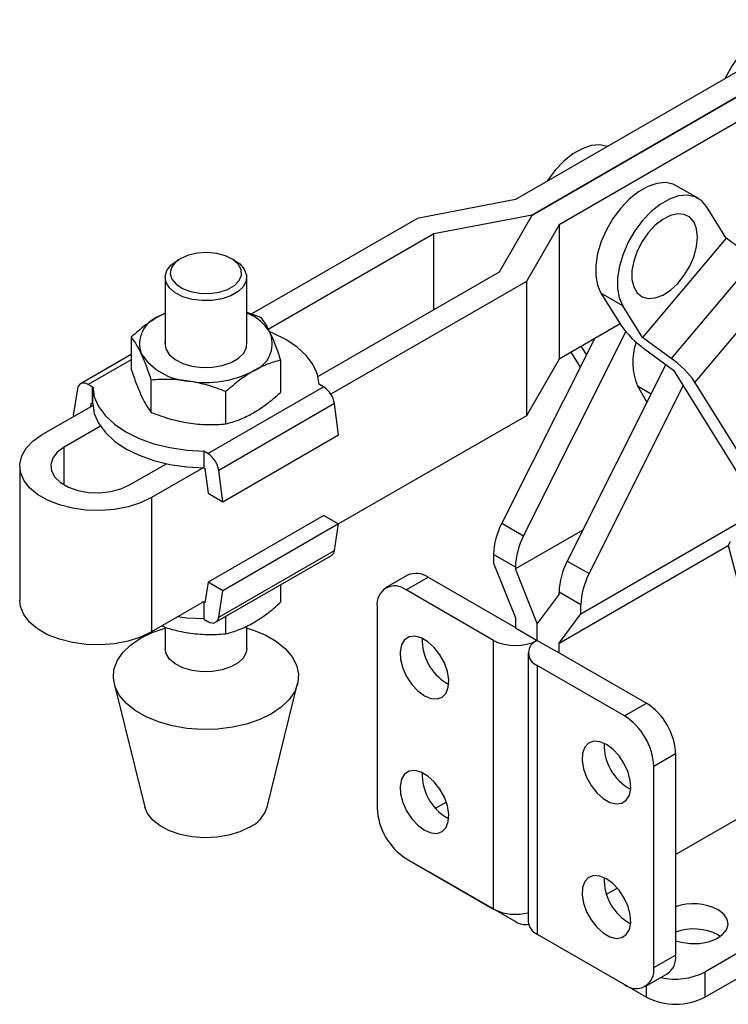
# Model space of a CAD drawing. Units: millimetres. Extents: x 5 to 297, y 6 to 206.
# Drawn here: x 211 to 245, y 118 to 166 of the extents above; entities that cross this region are included whole.
import ezdxf

# ---------------------------------------------------------------- set-up
doc = ezdxf.new("R2010")
doc.units = ezdxf.units.MM

msp = doc.modelspace()

# ---------------------------------------------------------------- linework, layer by layer
at = {"color": 7, "linetype": 'Continuous', "lineweight": 25}
for p, q in [((248.533086, 165.020843), (235.098057, 157.264966)), ((249.593728, 164.408547), (235.906437, 156.507042)), ((235.906472, 156.507022), (249.593764, 164.408527)), ((250.654406, 163.796231), (237.219377, 156.040354)), ((245.279092, 163.163044), (245.264502, 163.13393)), ((243.970769, 157.323717), (242.910109, 157.936023)), ((235.098057, 157.264966), (230.325086, 156.346507)), ((245.336693, 155.3763), (244.378523, 156.920649)), ((222.276163, 151.699962), (230.325086, 156.346507)), ((235.906437, 156.507042), (231.134769, 155.589315)), ((234.31675, 153.752396), (235.906472, 156.507022)), ((235.906437, 156.50696), (235.906437, 156.507042)), ((231.134769, 155.589315), (223.092558, 150.946645)), ((231.134769, 151.915478), (231.134769, 155.589315)), ((237.219377, 156.040354), (235.628387, 153.284976)), ((237.219377, 156.040354), (237.219377, 149.508027)), ((245.336693, 155.3763), (241.271451, 150.553116)), ((246.729729, 154.357525), (245.336693, 155.3763)), ((218.838614, 154.396595), (218.661808, 154.294495)), ((221.465942, 154.294495), (221.289137, 154.396595)), ((246.729729, 154.357525), (242.664486, 149.534342)), ((225.506848, 148.666548), (234.31675, 153.752396)), ((218.081375, 153.485362), (218.081375, 150.241854)), ((222.046375, 150.241854), (222.046375, 153.485362)), ((235.628387, 153.284976), (226.130908, 147.802198)), ((235.628387, 153.284976), (235.628387, 146.75265)), ((247.881337, 153.213367), (243.816095, 148.390184)), ((240.31328, 152.097466), (239.25262, 152.709772)), ((239.25262, 152.709772), (240.229349, 151.135511)), ((222.046375, 151.779744), (222.717489, 151.546735)), ((241.271451, 150.553116), (240.31328, 152.097466)), ((217.765778, 151.578523), (218.081375, 151.738552)), ((218.081375, 151.730376), (217.765778, 151.578523)), ((235.49499, 140.909682), (240.463566, 150.824628)), ((240.179037, 151.216602), (237.219377, 149.508027)), ((216.438971, 150.57555), (216.438971, 149.008246)), ((238.931631, 150.49649), (234.43433, 141.521988)), ((242.664486, 149.534342), (241.271451, 150.553116)), ((237.789814, 149.837334), (238.23873, 149.113786)), ((238.5429, 149.720766), (238.29105, 150.126691)), ((241.380957, 149.991353), (242.773992, 148.972579)), ((216.438971, 149.728384), (213.970688, 148.303474)), ((223.688779, 149.454122), (223.688779, 147.886818)), ((237.219377, 149.508027), (235.628387, 146.75265)), ((242.405509, 149.242063), (237.616311, 139.68507)), ((242.773992, 148.972579), (247.396176, 141.522688)), ((217.410262, 146.915633), (217.410262, 148.482937)), ((213.822543, 148.056604), (213.61945, 146.766702)), ((214.548443, 148.149277), (214.345657, 148.266343)), ((214.548443, 148.149277), (214.56461, 148.158611)), ((214.548443, 147.332737), (214.548443, 148.149277)), ((214.56461, 147.34207), (214.56461, 148.158611)), ((220.160595, 144.909451), (225.782094, 148.154673)), ((221.035166, 146.35492), (221.035166, 147.922223)), ((225.579308, 148.271739), (225.563141, 148.262405)), ((225.782094, 148.154673), (225.579308, 148.271739)), ((238.676971, 139.072764), (243.251935, 148.202246)), ((241.033107, 148.202989), (241.48675, 147.408651)), ((248.457661, 140.909053), (243.816095, 148.390184)), ((212.117086, 145.835252), (214.569456, 147.250975)), ((214.468544, 147.19272), (214.49541, 147.363352)), ((214.49541, 147.363352), (214.548443, 147.332737)), ((214.56461, 147.34207), (214.548443, 147.332737)), ((226.305208, 147.340959), (220.683709, 144.095737)), ((226.508301, 145.816572), (226.305208, 147.340959)), ((213.61945, 146.766702), (213.675015, 146.734625)), ((235.628387, 146.75265), (226.508098, 141.487619)), ((214.939859, 146.240192), (213.177747, 145.222946)), ((220.886802, 142.57135), (226.508301, 145.816572)), ((219.973977, 145.03585), (219.957809, 145.026516)), ((220.160595, 144.909451), (219.957809, 145.026516)), ((219.957809, 145.026516), (219.957809, 144.209976)), ((211.018737, 144.304487), (211.018737, 137.772161)), ((216.359727, 143.386028), (218.147206, 144.417917)), ((219.925495, 144.21989), (217.420387, 142.773722)), ((218.081375, 144.432324), (218.081375, 144.379914)), ((219.957809, 144.209976), (220.010842, 144.17936)), ((220.010842, 144.17936), (220.169941, 142.985184)), ((220.886802, 142.57135), (220.683709, 144.095737)), ((217.420387, 142.773722), (217.420387, 136.241395)), ((220.169941, 142.985184), (220.886802, 142.57135)), ((225.79144, 141.90274), (220.169941, 138.657518)), ((225.79144, 141.90274), (226.508301, 141.488905)), ((238.280037, 137.126258), (246.452285, 141.843996)), ((226.508301, 141.488905), (220.886802, 138.243683)), ((226.305208, 140.199004), (226.508301, 141.488905)), ((234.43433, 141.521988), (235.49499, 140.909682)), ((238.370593, 141.190263), (235.098057, 139.301068)), ((237.219377, 135.697212), (245.428257, 140.436097)), ((245.525965, 140.62715), (245.428257, 140.436097)), ((245.428257, 140.436097), (248.533086, 128.685175)), ((220.535564, 136.706912), (226.157063, 139.952134)), ((220.683709, 136.953782), (226.305208, 140.199004)), ((235.098057, 139.391636), (234.037397, 140.003942)), ((234.037397, 140.003942), (234.037397, 139.575482)), ((234.037397, 139.575482), (235.098057, 136.921824)), ((235.098057, 139.391636), (235.098057, 139.301068)), ((237.616311, 139.68507), (238.676971, 139.072764)), ((229.859028, 138.993459), (228.794833, 138.379112)), ((229.794755, 138.280094), (230.858952, 138.894441)), ((230.858952, 138.894441), (235.098057, 136.447257)), ((236.158717, 136.64741), (235.098057, 139.301068)), ((220.169941, 138.657518), (220.010842, 137.647034)), ((220.886802, 138.243683), (220.169941, 138.657518)), ((223.688779, 138.527224), (223.688779, 137.680058)), ((220.683709, 136.953782), (220.886802, 138.243683)), ((234.037397, 135.830869), (229.794755, 138.280094)), ((237.219377, 138.076456), (236.158717, 136.64741)), ((238.280037, 137.554717), (237.219377, 138.167023)), ((237.219377, 138.076456), (237.219377, 138.167023)), ((219.870574, 137.655858), (217.420387, 136.241395)), ((219.973977, 137.686982), (219.870574, 137.68852)), ((219.973977, 137.686982), (219.957809, 137.677649)), ((219.957809, 137.677649), (219.957809, 136.861108)), ((220.010842, 137.647034), (219.957809, 137.677649)), ((228.380542, 137.467503), (228.380542, 127.673096)), ((238.280037, 137.126258), (238.280037, 137.554717)), ((221.035166, 136.148159), (221.035166, 136.995325)), ((235.098057, 136.921824), (235.098057, 136.443175)), ((237.219377, 135.697212), (238.280037, 137.126258)), ((218.081375, 136.475092), (218.081375, 135.43981)), ((219.957809, 136.861108), (220.160595, 136.744043)), ((222.046375, 135.43981), (222.046375, 136.525232)), ((235.098057, 136.443175), (236.158717, 135.830869)), ((236.158717, 135.830869), (236.158717, 136.64741)), ((234.037397, 122.766216), (234.037397, 135.830869)), ((236.158717, 135.830869), (237.219377, 135.218563)), ((237.219377, 135.218563), (237.219377, 135.697212)), ((235.719377, 135.218563), (235.719377, 122.15391)), ((237.219377, 135.218563), (237.222913, 135.220604)), ((237.222913, 135.220604), (241.465553, 132.77138)), ((236.158717, 134.606257), (236.158717, 121.541604)), ((240.401359, 132.157032), (236.158717, 134.606257)), ((215.609088, 133.725193), (217.094017, 127.723579)), ((223.033734, 127.723579), (224.518663, 133.725193)), ((231.742835, 133.750316), (231.857465, 133.690563)), ((240.401359, 132.157032), (241.465553, 132.77138)), ((241.815571, 129.711626), (242.879767, 130.325973)), ((242.879767, 130.325973), (242.879767, 120.531566)), ((241.815571, 119.917219), (241.815571, 129.711626)), ((242.879767, 125.421584), (248.533086, 128.685175)), ((231.213778, 127.667441), (231.7384, 127.970299)), ((231.742835, 127.21799), (231.857465, 127.158236)), ((229.801827, 125.211358), (234.037397, 122.766216)), ((230.855416, 124.602935), (235.098057, 122.153711)), ((252.775726, 124.603134), (244.290445, 119.704686)), ((239.522215, 123.48331), (240.047145, 123.786345)), ((244.290445, 118.479875), (252.775726, 123.378323)), ((236.158717, 121.541604), (240.394287, 119.096462)), ((244.944519, 121.51079), (245.056363, 121.439453)), ((237.219377, 120.929099), (241.462018, 118.479875)), ((241.815571, 119.917219), (242.879767, 120.531566)), ((244.290445, 119.704686), (244.290445, 118.479875)), ((241.399205, 118.996951), (242.463401, 119.611298))]:
    msp.add_line(p, q, dxfattribs=at)
at = {"color": 8, "linetype": 'Continuous', "lineweight": 25}
for p, q in [((245.297013, 163.152698), (245.279092, 163.163044)), ((216.438971, 149.474788), (214.345657, 148.266343)), ((241.033107, 148.202989), (241.693704, 147.821635)), ((213.177747, 143.386028), (213.177747, 145.222946)), ((230.855416, 124.603134), (230.855416, 124.602935)), ((241.462018, 118.479875), (241.462018, 119.033212))]:
    msp.add_line(p, q, dxfattribs=at)
at = {"color": 7, "linetype": 'Continuous', "lineweight": 25, "flags": 128}
for points in [[(249.472263, 165.831181), (249.347398, 165.894779), (248.940095, 166.006285), (248.485827, 166.001332), (247.99913, 165.880079), (247.495577, 165.646405), (246.991284, 165.307789), (246.502388, 164.875065), (246.044533, 164.362083), (245.632371, 163.785256), (245.279092, 163.163044)], [(239.571471, 159.847413), (239.570829, 159.847657), (239.197618, 159.923586), (238.782352, 159.88556), (238.340989, 159.73504), (237.89049, 159.477811), (237.448167, 159.123758), (237.03102, 158.686486), (236.655078, 158.182801), (236.635051, 158.152254)], [(242.910109, 157.936023), (242.752809, 158.010739), (242.379599, 158.086668), (241.964332, 158.048642), (241.522969, 157.898122), (241.07247, 157.640893), (240.630148, 157.286839), (240.213, 156.849568), (239.837058, 156.345883), (239.516769, 155.79514), (239.264441, 155.218505), (239.089772, 154.638136), (238.999473, 154.076338), (238.997015, 153.554699), (239.082492, 153.093266), (239.25262, 152.709772)], [(244.378523, 156.920649), (244.130282, 157.211467), (243.81347, 157.398433), (243.440259, 157.474362), (243.024993, 157.436336), (242.583629, 157.285816), (242.13313, 157.028587), (241.690808, 156.674533), (241.27366, 156.237262), (240.897718, 155.733577), (240.577429, 155.182834), (240.325102, 154.606199), (240.150432, 154.02583), (240.060133, 153.464031), (240.057675, 152.942393), (240.143152, 152.48096), (240.31328, 152.097466)], [(243.944338, 155.431816), (243.901252, 155.832617), (243.774317, 156.162065), (243.570375, 156.402399), (243.300422, 156.540662), (242.97901, 156.569401), (242.623467, 156.487067), (242.25296, 156.298097), (241.887464, 156.01268), (241.546683, 155.646202), (241.248987, 155.218421), (241.010427, 154.752397), (240.843862, 154.273255), (240.758273, 153.806825), (240.758273, 153.378253), (240.843862, 153.010643), (241.010427, 152.723812), (241.248987, 152.533225), (241.546683, 152.449155), (241.887464, 152.476136), (242.25296, 152.612711), (242.623467, 152.851519), (242.97901, 153.179686), (243.300422, 153.579519), (243.570375, 154.029464), (243.774317, 154.505264), (243.901252, 154.981268), (243.944338, 155.431816)], [(218.838813, 154.39671), (218.553724, 154.179681), (218.380635, 153.926297), (218.332385, 153.655351), (218.412552, 153.386937), (218.61519, 153.140962), (218.92527, 152.93567), (219.319795, 152.786286), (219.769506, 152.703889), (220.241048, 152.694589), (220.69945, 152.759078), (221.110715, 152.892571), (221.44434, 153.085169), (221.675583, 153.322587), (221.787292, 153.587217), (221.771184, 153.859433), (221.628452, 154.119045), (221.369683, 154.3468), (221.014068, 154.525805), (220.587982, 154.642786), (220.123025, 154.689065), (219.653681, 154.661211), (219.214759, 154.561289), (218.838813, 154.39671)], [(221.465942, 154.294495), (221.703563, 154.128651), (221.929172, 153.873038), (222.037577, 153.593066), (222.021968, 153.306327), (221.883324, 153.030837), (221.630358, 152.783906), (221.278964, 152.581051), (220.851221, 152.435016), (220.374007, 152.354979), (219.877306, 152.345968), (219.392327, 152.408549), (218.949545, 152.53879), (218.57678, 152.728508), (218.297455, 152.965782), (218.12912, 153.235703), (218.082354, 153.52131), (218.160093, 153.804659), (218.357454, 154.067946), (218.662036, 154.294626), (218.662036, 154.294626)], [(225.563141, 148.262405), (225.484446, 148.748165), (225.277766, 149.22123), (224.947981, 149.670431), (224.502876, 150.085162), (223.952963, 150.45563), (223.311224, 150.773089), (223.191225, 150.822356)], [(218.081375, 150.404262), (218.064862, 150.288126), (218.112042, 149.999997), (218.281862, 149.727694), (218.563653, 149.488326), (218.939709, 149.296933), (219.3864, 149.165542), (219.875659, 149.102409), (220.376744, 149.111499), (220.858171, 149.192243), (221.28969, 149.339567), (221.644185, 149.544213), (221.899385, 149.793323), (222.039252, 150.071245), (222.054999, 150.360515), (222.046375, 150.404262)], [(214.345657, 148.266343), (214.252954, 148.31043), (214.163105, 148.334303), (214.078878, 148.337224), (214.002865, 148.319105), (213.937408, 148.280503), (213.884523, 148.222607), (213.845837, 148.1472), (213.822543, 148.056604)], [(214.56461, 148.158611), (214.643305, 147.672851), (214.849985, 147.199786), (215.17977, 146.750585), (215.624874, 146.335854), (216.174788, 145.965386), (216.816527, 145.647927), (217.53494, 145.390974), (218.313063, 145.200593), (219.132525, 145.081279), (219.973977, 145.03585)], [(214.56461, 147.34207), (214.643305, 146.85631), (214.849985, 146.383245), (215.17977, 145.934044), (215.624874, 145.519313), (216.174788, 145.148845), (216.816527, 144.831386), (217.53494, 144.574433), (218.313063, 144.384052), (219.132525, 144.264738), (219.973977, 144.219309)], [(217.420387, 142.773722), (216.887998, 142.518509), (216.283441, 142.324115), (215.627301, 142.19716), (214.941925, 142.141968), (214.250651, 142.160418), (213.577019, 142.251882), (212.94397, 142.413244), (212.373061, 142.639011), (211.883734, 142.921493), (211.492653, 143.251072), (211.213134, 143.616523), (211.054698, 144.005402), (211.022738, 144.404466), (211.118344, 144.800126), (211.33826, 145.178907), (211.674996, 145.527911), (212.117086, 145.835252)], [(213.177747, 145.222946), (212.843229, 144.976456), (212.620615, 144.690913), (212.522842, 144.382913), (212.555592, 144.070354), (212.716962, 143.771403), (212.997574, 143.503433), (213.381119, 143.282017), (213.845308, 143.120023), (214.363163, 143.026866), (214.904588, 143.00796), (215.438119, 143.064403), (215.932747, 143.192915), (216.359727, 143.386028)], [(217.420387, 136.241395), (216.887998, 135.986182), (216.283441, 135.791788), (215.627301, 135.664834), (214.941925, 135.609642), (214.250651, 135.628092), (213.577019, 135.719555), (212.94397, 135.880918), (212.373061, 136.106684), (211.883734, 136.389167), (211.492653, 136.718745), (211.213134, 137.084197), (211.054698, 137.473076), (211.018737, 137.772161)], [(219.973977, 136.870442), (219.132525, 136.915871), (218.684969, 136.971423)], [(220.160595, 136.744043), (220.253298, 136.699955), (220.343147, 136.676083), (220.427374, 136.673162), (220.503387, 136.691281), (220.568844, 136.729883), (220.621729, 136.787779), (220.660415, 136.863186), (220.683709, 136.953782)], [(222.046375, 136.424624), (222.367358, 136.324163), (222.972222, 136.074853), (223.497754, 135.77147), (223.929618, 135.42229), (224.256035, 135.036836), (224.468101, 134.625625), (224.560031, 134.199871), (224.529318, 133.771189), (224.376799, 133.351272), (224.106635, 132.951575), (223.726195, 132.582999), (223.245856, 132.255599), (222.678721, 131.978306), (222.04026, 131.758682), (221.347888, 131.60272), (220.620492, 131.514672), (219.877913, 131.496942), (219.140406, 131.550012), (218.42809, 131.672435), (217.760393, 131.860872), (217.155529, 132.110182), (216.629997, 132.413565), (216.198133, 132.762745), (215.871716, 133.148198), (215.65965, 133.55941), (215.56772, 133.985164), (215.598433, 134.413845), (215.750952, 134.833762), (216.021116, 135.23346), (216.401556, 135.602036), (216.881895, 135.929436), (216.881895, 135.929436)], [(216.881895, 135.929436), (217.44903, 136.206729), (218.081375, 136.424624)], [(230.678639, 133.135969), (230.998188, 133.002216), (231.294037, 132.979819), (231.544244, 133.07044), (231.730254, 133.267357), (231.83827, 133.555966), (231.860282, 133.914863), (231.794657, 134.317429), (231.646262, 134.733808), (231.426102, 135.133119), (231.150507, 135.485747), (230.839916, 135.765539), (230.517363, 135.951745), (230.206772, 136.030554), (229.931176, 135.996121), (229.711017, 135.851001), (229.562622, 135.605955), (229.496997, 135.279159), (229.519008, 134.894848), (229.627025, 134.481526), (229.813034, 134.069846), (230.063242, 133.690342), (230.359091, 133.371159), (230.678639, 133.135969)], [(222.046375, 135.43981), (222.021968, 135.260775), (221.883324, 134.985285), (221.630358, 134.738354), (221.278964, 134.535499), (220.851221, 134.389464), (220.374007, 134.309427), (219.877306, 134.300416), (219.392327, 134.362997), (218.949545, 134.493238), (218.57678, 134.682956), (218.297455, 134.92023), (218.12912, 135.190151), (218.081375, 135.43981)], [(239.517474, 130.76883), (239.197926, 130.902583), (238.902077, 130.92498), (238.651869, 130.834359), (238.465859, 130.637442), (238.357843, 130.348833), (238.335831, 129.989937), (238.401457, 129.587371), (238.549852, 129.170992), (238.770011, 128.771681), (239.045606, 128.419053), (239.356198, 128.13926), (239.67875, 127.953055), (239.989342, 127.874246), (240.264937, 127.908678), (240.485096, 128.053799), (240.633492, 128.298844), (240.699117, 128.625641), (240.677105, 129.009952), (240.569089, 129.423274), (240.383079, 129.834953), (240.132871, 130.214458), (239.837023, 130.533641), (239.517474, 130.76883)], [(230.678639, 126.603643), (230.998188, 126.46989), (231.294037, 126.447493), (231.544244, 126.538114), (231.730254, 126.735031), (231.83827, 127.02364), (231.860282, 127.382536), (231.794657, 127.785102), (231.646262, 128.201481), (231.426102, 128.600792), (231.150507, 128.95342), (230.839916, 129.233213), (230.517363, 129.419418), (230.206772, 129.498227), (229.931176, 129.463795), (229.711017, 129.318674), (229.562622, 129.073629), (229.496997, 128.746832), (229.519008, 128.362521), (229.627025, 127.949199), (229.813034, 127.53752), (230.063242, 127.158015), (230.359091, 126.838832), (230.678639, 126.603643)], [(222.185196, 126.743849), (221.714754, 126.522404), (221.176724, 126.360161), (220.593135, 126.263762), (219.987877, 126.237154), (219.385731, 126.281425), (218.811348, 126.394764), (218.288244, 126.572531), (217.837835, 126.807447), (217.478559, 127.089894), (217.225127, 127.408311), (217.094017, 127.723579)], [(239.517474, 124.236504), (239.197926, 124.370257), (238.902077, 124.392654), (238.651869, 124.302033), (238.465859, 124.105116), (238.357843, 123.816507), (238.335831, 123.45761), (238.401457, 123.055044), (238.549852, 122.638665), (238.770011, 122.239354), (239.045606, 121.886726), (239.356198, 121.606934), (239.67875, 121.420728), (239.989342, 121.341919), (240.264937, 121.376352), (240.485096, 121.521472), (240.633492, 121.766518), (240.699117, 122.093315), (240.677105, 122.477625), (240.569089, 122.890947), (240.383079, 123.302627), (240.132871, 123.682131), (239.837023, 124.001314), (239.517474, 124.236504)], [(242.879767, 121.229227), (243.145634, 121.15232), (243.588822, 121.089972), (244.044715, 121.098962), (244.4795, 121.178625), (244.860931, 121.323051), (245.16072, 121.52153), (245.356632, 121.759341), (245.434138, 122.018846), (245.38749, 122.2808), (245.220146, 122.525775), (244.944519, 122.735601)]]:
    msp.add_lwpolyline(points, dxfattribs=at)
at = {"color": 7, "linetype": 'Continuous', "lineweight": 25}
for centre, radius, start, end in [((218.271815, 150.242304), 1.42883, 110.7420752, 199.4610019), ((221.276642, 149.680273), 2.197499, 28.7561635, 69.4957412), ((244.121856, 153.901733), 4.775311, 215.399619, 234.9722725), ((221.855936, 150.261416), 1.42883, 290.7420752, 19.4610019), ((243.674632, 149.35881), 2.883326, 160.3189953, 203.632173), ((219.4004, 151.401158), 2.966879, 213.4388789, 266.5664977), ((239.923588, 145.623962), 4.775311, 35.399619, 54.9722724), ((220.069392, 153.356136), 4.988902, 260.228903, 297.3571748), ((225.145273, 147.170274), 1.172426, 8.3710235, 57.1006605), ((219.523774, 143.925052), 1.172426, 8.3710235, 57.1006605), ((237.518165, 139.90472), 3.482183, 152.3259528, 178.3671883), ((238.578825, 139.292414), 3.482183, 152.3259528, 178.3671883), ((225.979845, 140.226367), 0.326512, 302.8718841, 355.1928627), ((240.700146, 138.067802), 3.482183, 152.3259528, 178.3671883), ((230.275378, 138.09961), 0.98606, 53.7134832, 114.9758184), ((241.760806, 137.455496), 3.482183, 152.3259528, 178.3671883), ((229.242643, 137.604051), 0.872847, 50.7621368, 189.0002979), ((233.060673, 135.871676), 2.497371, 178.6357371, 238.150484), ((235.098057, 137.877936), 2.305533, 242.6096724, 297.3903278), ((236.391108, 135.218563), 0.654923, 110.783421, 249.216579), ((239.808403, 130.181393), 3.074765, 2.6951208, 57.3876866), ((238.744207, 129.567046), 3.074765, 2.695123, 57.3876586), ((241.865867, 130.756823), 2.464067, 178.331134, 241.6634895), ((233.060673, 129.339349), 2.497371, 178.6357371, 238.150484), ((221.499001, 128.19548), 1.605645, 295.3003916, 342.90832), ((231.466327, 127.813516), 3.088978, 182.6054785, 237.3945217), ((241.865867, 124.224496), 2.464067, 178.331134, 241.6634895), ((235.108061, 124.875123), 2.365124, 243.0837035, 284.9793725), ((243.750746, 120.405717), 2.61791, 62.8705627, 109.4327461), ((235.555993, 122.818932), 0.807604, 235.4565708, 282.768931), ((236.470063, 122.22877), 0.754409, 185.6947992, 245.6253417), ((243.752017, 119.199806), 2.60052, 62.7056, 109.5977088), ((241.923639, 120.409832), 0.963846, 304.0563508, 7.2558296), ((240.949112, 119.776665), 0.877785, 230.7967147, 9.214037), ((242.871852, 122.453295), 3.093098, 256.860332, 297.2988445), ((242.876231, 121.209297), 3.074044, 242.6096722, 297.3903278)]:
    msp.add_arc(centre, radius, start, end, dxfattribs=at)
for points, knots in [([(217.765778, 151.578523), (217.543456, 151.438236), (217.093877, 151.154546), (216.658865, 150.769956), (216.438971, 150.57555)], [0, 0, 0, 0, 0.494510729, 1, 1, 1, 1]), ([(222.717489, 151.546735), (222.79636, 151.443058), (222.955548, 151.233803), (223.120107, 150.903902), (223.203134, 150.737452)], [0, 0, 0, 0, 0.4954579635, 1, 1, 1, 1]), ([(216.924616, 149.766268), (216.843241, 149.929645), (216.678683, 150.260026), (216.519458, 150.469608), (216.438971, 150.57555)], [0, 0, 0, 0, 0.494510729, 1, 1, 1, 1]), ([(223.203134, 150.737452), (223.28451, 150.550188), (223.449067, 150.171501), (223.608293, 149.694992), (223.688779, 149.454122)], [0, 0, 0, 0, 0.4945107285, 1, 1, 1, 1]), ([(217.410262, 148.482937), (217.331391, 148.71911), (217.172203, 149.195785), (217.007644, 149.574959), (216.924616, 149.766268)], [0, 0, 0, 0, 0.495457963, 1, 1, 1, 1]), ([(223.688779, 149.454122), (223.4733, 149.395976), (223.038391, 149.278619), (222.588807, 149.043715), (222.361972, 148.925197)], [0, 0, 0, 0, 0.495457963, 1, 1, 1, 1]), ([(216.438971, 149.008246), (216.517842, 148.772073), (216.67703, 148.295398), (216.841589, 147.916225), (216.924616, 147.724916)], [0, 0, 0, 0, 0.495457963, 1, 1, 1, 1]), ([(222.361972, 148.925197), (222.13965, 148.784909), (221.690071, 148.50122), (221.255059, 148.11663), (221.035166, 147.922223)], [0, 0, 0, 0, 0.494510729, 1, 1, 1, 1]), ([(219.222714, 148.439604), (218.919016, 148.474638), (218.304879, 148.545482), (217.710642, 148.503938), (217.410262, 148.482937)], [0, 0, 0, 0, 0.494510729, 1, 1, 1, 1]), ([(221.035166, 147.922223), (220.740815, 148.034002), (220.146718, 148.25961), (219.532575, 148.379244), (219.222714, 148.439604)], [0, 0, 0, 0, 0.495457963, 1, 1, 1, 1]), ([(216.924616, 147.724916), (217.005992, 147.561539), (217.17055, 147.231157), (217.329775, 147.021575), (217.410262, 146.915633)], [0, 0, 0, 0, 0.4945107285, 1, 1, 1, 1]), ([(222.361972, 146.883845), (222.584294, 147.024132), (223.033874, 147.307822), (223.468886, 147.692412), (223.688779, 147.886818)], [0, 0, 0, 0, 0.4945107285, 1, 1, 1, 1]), ([(217.410262, 146.915633), (217.704612, 146.803854), (218.298709, 146.578247), (218.912852, 146.458613), (219.222714, 146.398252)], [0, 0, 0, 0, 0.495457963, 1, 1, 1, 1]), ([(221.035166, 146.35492), (221.250645, 146.413065), (221.685554, 146.530423), (222.135138, 146.765326), (222.361972, 146.883845)], [0, 0, 0, 0, 0.495457963, 1, 1, 1, 1]), ([(219.222714, 146.398252), (219.526411, 146.363219), (220.140548, 146.292375), (220.734785, 146.333919), (221.035166, 146.35492)], [0, 0, 0, 0, 0.494510729, 1, 1, 1, 1]), ([(222.361972, 136.677085), (222.584294, 136.817372), (223.033874, 137.101062), (223.468886, 137.485652), (223.688779, 137.680058)], [0, 0, 0, 0, 0.4945107285, 1, 1, 1, 1]), ([(217.921611, 136.530746), (218.046739, 136.484831), (218.472293, 136.328678), (218.912173, 136.248263), (219.222714, 136.191492)], [0, 0, 0, 0, 0.294035032, 1, 1, 1, 1]), ([(221.035166, 136.148159), (221.250645, 136.206305), (221.685554, 136.323663), (222.135138, 136.558566), (222.361972, 136.677085)], [0, 0, 0, 0, 0.495457963, 1, 1, 1, 1]), ([(219.222714, 136.191492), (219.526411, 136.156459), (220.140548, 136.085615), (220.734785, 136.127159), (221.035166, 136.148159)], [0, 0, 0, 0, 0.494510729, 1, 1, 1, 1])]:
    msp.add_open_spline(points, degree=3, knots=knots, dxfattribs=at)

doc.saveas('drawing.dxf')
